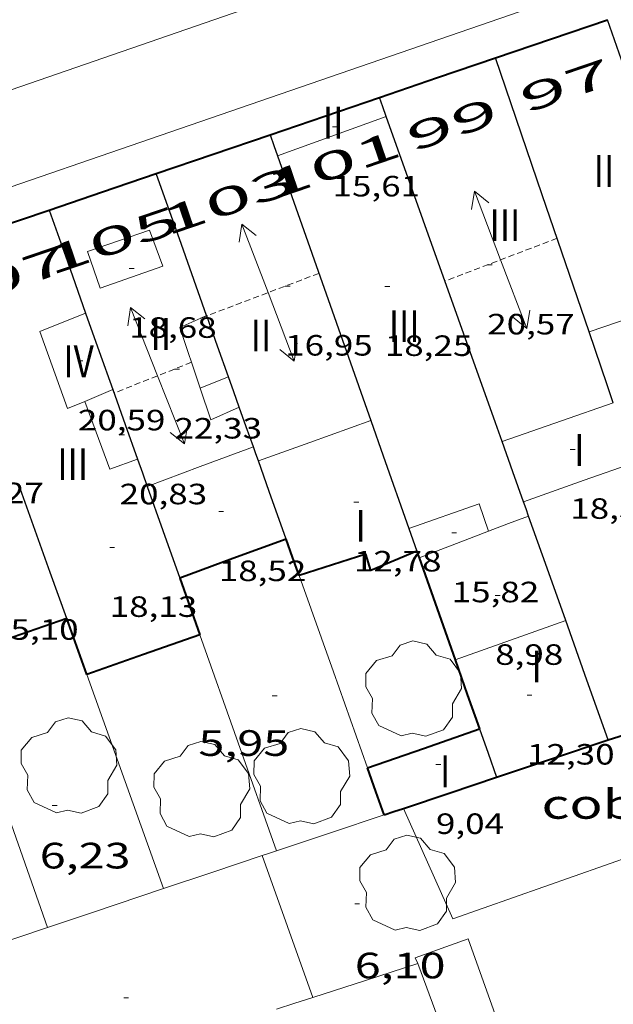
# Model space of a CAD drawing. Units: inches. Extents: x 453994 to 455000, y 4598498 to 4599002.
# Drawn here: x 454363 to 454388, y 4598898 to 4598938 of the extents above; entities that cross this region are included whole.
import ezdxf
from ezdxf.enums import TextEntityAlignment as Align

# ---------------------------------------------------------------- set-up
doc = ezdxf.new("R2010")
doc.units = ezdxf.units.IN
doc.header["$MEASUREMENT"] = 0
doc.linetypes.add('DGN Style 1', pattern=[6.2800894, 0.0104494, -6.26964])
doc.linetypes.add('TRAZOS2', pattern=[0.375, 0.25, -0.125])
for name, color, linetype, lineweight in [('ARBRE', 7, 'Continuous', 0), ('CARENER', 7, 'Continuous', 0), ('COBERT', 7, 'Continuous', 0), ('COTA ALTIMETRICA', 7, 'Continuous', 0), ('COTA EDIFICI', 7, 'Continuous', 0), ('EIX VIA URBANA PAVIMENTADA', 7, 'Continuous', 0), ('FACANA EXTERIOR', 7, 'Continuous', 0), ('LINIA DE VOLADA', 7, 'Continuous', 0), ('LINIA VOLUMETRICA', 7, 'Continuous', 0), ('MITGERES', 7, 'Continuous', 0), ('MUR', 7, 'Continuous', 0), ('TEXT DE NUMERO DE PLANTES', 7, 'Continuous', 0), ('TEXT DE NUMERO DE POLICIA', 7, 'Continuous', 0), ('VORERA', 7, 'Continuous', 0)]:
    doc.layers.add(name, color=color, linetype=linetype, lineweight=lineweight)
doc.styles.add('Style-Arial', font='ARIAL.TTF')

# ---------------------------------------------------------------- blocks, each defined once
blk = doc.blocks.new('COTA')
at = {"color": 0, "linetype": 'ByBlock', "lineweight": -2}
blk.add_line((0, 0), (0.2, 0), dxfattribs=at)
blk = doc.blocks.new('SENTIT')
at = {"color": 0, "linetype": 'ByBlock', "lineweight": -2}
blk.add_line((0, 0), (3, 0), dxfattribs=at)
at = {"color": 0, "linetype": 'ByBlock', "lineweight": -2, "flags": 128}
blk.add_lwpolyline([(2.35, 0.376), (3, 0), (2.35, -0.374)], dxfattribs=at)
blk = doc.blocks.new('ARBRE')
at = {"color": 0, "linetype": 'ByBlock', "lineweight": -2, "flags": 128}
blk.add_lwpolyline([(-0.507, -1.872), (-1.415, -1.448), (-1.697, -0.9400000000000001), (-1.675, -0.342), (-1.951, 0.138), (-1.943, 0.686), (-1.511, 1.208), (-0.871, 1.406), (-0.543, 1.846), (-0.027, 2.012), (0.541, 1.882), (0.933, 1.428), (1.495, 1.262), (1.921, 0.6940000000000001), (1.969, 0.068), (1.593, -0.562), (1.593, -1.098), (1.229, -1.618), (0.505, -1.886), (-0.049, -1.762), (-0.507, -1.872)], dxfattribs=at)

msp = doc.modelspace()

# ---------------------------------------------------------------- linework, layer by layer
at = {"layer": 'CARENER', "color": 1, "linetype": 'TRAZOS2', "lineweight": 20, "extrusion": (-0.03769195407339796, -0.01437888140827829, 0.9991859508457751), "elevation": -83233.45100535665}
msp.add_lwpolyline([(-4134926.281125794, 2062055.679995115), (-4134926.281125793, 2062050.771888891)], dxfattribs=at)
at = {"layer": 'CARENER', "color": 1, "linetype": 'TRAZOS2', "lineweight": 20}
for points, elevation in [([(454375.6826962407, 4598927.864056051), (454371.1001380515, 4598926.125720586)], 17.02302639253321), ([(454370.8580706481, 4598926.033895379), (454370.8506748409, 4598926.031089873)], 16.73147287058073), ([(454371.1001380515, 4598926.125720586), (454370.8580706481, 4598926.033895379)], 16.74610107387992)]:
    msp.add_lwpolyline(points, dxfattribs=dict(at, elevation=elevation))
at = {"layer": 'CARENER', "color": 1, "linetype": 'TRAZOS2', "lineweight": 20, "extrusion": (-0.1009678626574445, -0.04012450126743366, 0.9940802357498247), "elevation": -230384.0923112363}
msp.add_lwpolyline([(-4106015.09772279, 2108108.100513509), (-4106015.09772279, 2108104.676621229)], dxfattribs=at)
at = {"layer": 'COBERT', "color": 1, "linetype": 'Continuous', "lineweight": 0}
msp.add_polyline3d([(454396.7426076042, 4598911.878871473, 8.456013110182402), (454398.2195836488, 4598908.419854905, 7.983012376843202), (454393.3005612647, 4598906.474889211, 8.0070124140528), (454393.5565567752, 4598905.830886271, 7.975012364440002), (454381.1625045011, 4598901.473973555, 8.063012500875201), (454379.1395356299, 4598905.989995906, 8.310012883824001)], dxfattribs=at)
at = {"layer": 'EIX VIA URBANA PAVIMENTADA', "color": 1, "linetype": 'Continuous', "lineweight": 20}
msp.add_polyline3d([(454431.890623399, 4598958.214548095, 8.839011116068384), (454374.4337810142, 4598939.292083244, 8.4580131132832), (454338.1726083705, 4598926.758401248, 8.547081268749858)], dxfattribs=at)
at = {"layer": 'FACANA EXTERIOR', "color": 1, "linetype": 'Continuous', "lineweight": 40, "extrusion": (-0.06273085516092436, 4.759721071210988e-07, 0.998030480401552), "elevation": -28477.54310686097, "flags": 128}
msp.add_lwpolyline([(-4598940.119525446, 453454.6674238211), (-4598940.900526657, 453456.9629484538), (-4598941.68252787, 453459.2584730866)], dxfattribs=at)
at = {"layer": 'FACANA EXTERIOR', "color": 1, "linetype": 'Continuous', "lineweight": 40, "extrusion": (-0.3235181894915117, 0.8891948980575781, 0.3235249825539097), "elevation": 3942357.704668109, "flags": 128}
msp.add_lwpolyline([(-1999398.268102877, -1347918.942869343), (-1999400.767435526, -1347918.786457211), (-1999403.267707909, -1347918.62898824)], dxfattribs=at)
at = {"layer": 'FACANA EXTERIOR', "color": 1, "linetype": 'Continuous', "lineweight": 40, "extrusion": (0.1931285660176306, -0.6937951980294352, 0.6937936149744176), "elevation": -3102949.112285599, "flags": 128}
msp.add_lwpolyline([(1671023.83187498, 2989319.526248154), (1671026.192787115, 2989319.722034509), (1671028.553431072, 2989319.916432307)], dxfattribs=at)
at = {"layer": 'FACANA EXTERIOR', "color": 1, "linetype": 'Continuous', "lineweight": 40, "extrusion": (-0.06261859877998567, 4.751203555123732e-07, 0.9980375298988537), "elevation": -28426.53968550501, "flags": 128}
msp.add_lwpolyline([(-4598935.391518092, 453443.9773448533), (-4598936.184519322, 453446.3089241158), (-4598936.978520554, 453448.6405033781)], dxfattribs=at)
at = {"layer": 'FACANA EXTERIOR', "color": 1, "linetype": 'Continuous', "lineweight": 40, "extrusion": (-0.3228341576391686, 0.9464555492263795, -3.078841031410655e-08), "elevation": 4205998.815407701, "flags": 128}
msp.add_lwpolyline([(-1914727.790210298, 23.12753167340868), (-1914730.100946447, 23.26553188736388), (-1914732.411682598, 23.40253209976868)], dxfattribs=at)
at = {"layer": 'FACANA EXTERIOR', "color": 1, "linetype": 'Continuous', "lineweight": 40, "extrusion": (0.322863713825493, -0.9464454671531843, -3.079138226615315e-08), "elevation": -4205939.019369192, "flags": 128}
msp.add_lwpolyline([(1914854.174374621, 22.57352852259771), (1914856.655246258, 22.72052875050651), (1914859.136117897, 22.86852897996572)], dxfattribs=at)
at = {"layer": 'FACANA EXTERIOR', "color": 1, "linetype": 'Continuous', "lineweight": 40, "extrusion": (0.2369873220633316, -0.6869641567726468, 0.6869623399364022), "elevation": -3051596.544325854, "flags": 128}
msp.add_lwpolyline([(1929320.740705739, 2884783.119632265), (1929318.425640392, 2884783.054955611), (1929316.110248919, 2884782.988902859)], dxfattribs=at)
at = {"layer": 'FACANA EXTERIOR', "color": 1, "linetype": 'Continuous', "lineweight": 40, "extrusion": (-2.904227342839269e-06, -0.3769423956062273, 0.9262367032169497), "elevation": -1733515.176637477, "flags": 128}
msp.add_lwpolyline([(454339.4423323753, 4259692.615833123), (454339.1763318752, 4259693.42232365), (454338.911331377, 4259694.228814179)], dxfattribs=at)
at = {"layer": 'FACANA EXTERIOR', "color": 1, "linetype": 'Continuous', "lineweight": 40, "extrusion": (0.4249071936762182, -3.199769931757963e-06, 0.9052369174707593), "elevation": 193067.9778574857, "flags": 128}
msp.add_lwpolyline([(4598919.931590643, -411283.5784162258), (4598919.792590426, -411283.6325457771), (4598919.652590206, -411283.686675328)], dxfattribs=at)
at = {"layer": 'FACANA EXTERIOR', "color": 1, "linetype": 'Continuous', "lineweight": 40, "extrusion": (0.1201265001749075, -0.1201283116587178, 0.9854637551395555), "elevation": -497862.3414191997, "flags": 128}
msp.add_lwpolyline([(3573197.78127402, 2888058.550458189), (3573196.82667829, 2888056.525565469), (3573195.870668346, 2888054.500672748)], dxfattribs=at)
at = {"layer": 'FACANA EXTERIOR', "color": 1, "linetype": 'Continuous', "lineweight": 40, "extrusion": (-0.9424217800925779, -0.3344266562385299, 2.062281048197596e-06), "elevation": -1966208.082894103, "flags": 128}
msp.add_lwpolyline([(-4182164.60578862, 18.22689563842534), (-4182163.37385124, 17.77989494541943), (-4182162.141913863, 17.33289425238968)], dxfattribs=at)
at = {"layer": 'FACANA EXTERIOR', "color": 1, "linetype": 'Continuous', "lineweight": 40, "extrusion": (-0.3072249671561161, 0.8317748137328317, 0.4623456269887679), "elevation": 3685675.831796141, "flags": 128}
msp.add_lwpolyline([(-2019658.535620087, -1921777.478240556), (-2019656.215132326, -1921777.579740682), (-2019653.623664787, -1921777.692518598)], dxfattribs=at)
at = {"layer": 'FACANA EXTERIOR', "color": 1, "linetype": 'Continuous', "lineweight": 40, "extrusion": (0.7155742965214845, -5.362822430514037e-06, 0.6985366319163389), "elevation": 325117.1236466812, "flags": 128}
msp.add_lwpolyline([(4598914.872189717, -317358.1214529768), (4598916.016191528, -317357.5345109176), (4598917.159193337, -317356.9475688582)], dxfattribs=at)
at = {"layer": 'FACANA EXTERIOR', "color": 1, "linetype": 'Continuous', "lineweight": 40, "extrusion": (-0.3305755985698542, 0.9435041007075589, 0.02279880650830607), "elevation": 4188889.891785935, "flags": 128}
msp.add_lwpolyline([(-1949495.904107218, -95507.07492368386), (-1949493.455593358, -95507.10493153016), (-1949491.005192002, -95507.16394696134)], dxfattribs=at)
at = {"layer": 'FACANA EXTERIOR', "color": 1, "linetype": 'Continuous', "lineweight": 40, "extrusion": (0.9431906862107976, 0.3322519065997768, 2.453166989058958e-06), "elevation": 1956565.465013337, "flags": 128}
msp.add_lwpolyline([(4186681.98231608, 9.376240167783202), (4186680.489504334, 9.144239808101622), (4186678.996692588, 8.9122394483962)], dxfattribs=at)
at = {"layer": 'FACANA EXTERIOR', "color": 1, "linetype": 'Continuous', "lineweight": 40, "extrusion": (-0.02409196722044021, 0.2057990750117767, 0.9782976632087732), "elevation": 935516.0074668651, "flags": 128}
msp.add_lwpolyline([(-986027.5344314394, -4416898.18270145), (-986027.9834580873, -4416898.279224625), (-986032.0902406268, -4416899.15758552)], dxfattribs=at)
at = {"layer": 'FACANA EXTERIOR', "color": 1, "linetype": 'Continuous', "lineweight": 40, "extrusion": (-0.188595489382879, 0.5936858220122239, 0.7822844023282726), "elevation": 2644619.761624283, "flags": 128}
msp.add_lwpolyline([(-1825416.106058483, -3321182.457650264), (-1825418.52698152, -3321182.547549382), (-1825420.947254256, -3321182.639053839)], dxfattribs=at)
at = {"layer": 'FACANA EXTERIOR', "color": 1, "linetype": 'Continuous', "lineweight": 40, "extrusion": (0.04596364112419547, -3.515631379985002e-07, 0.9989431133425379), "elevation": 20895.8606161413, "flags": 128}
msp.add_lwpolyline([(4598910.737283557, -453867.0029135143), (4598911.500284879, -453869.2873313761), (4598912.264286202, -453871.5717492382)], dxfattribs=at)
at = {"layer": 'FACANA EXTERIOR', "color": 1, "linetype": 'Continuous', "lineweight": 40, "extrusion": (0.9423001681976906, 0.3347691637743117, 6.723411751413135e-07), "elevation": 1967732.623470464, "flags": 128}
msp.add_lwpolyline([(4181437.77863055, 8.056026876775398), (4181438.7942349, 8.44502747988109), (4181439.809839251, 8.834028083010615)], dxfattribs=at)
at = {"layer": 'FACANA EXTERIOR', "color": 1, "linetype": 'Continuous', "lineweight": 40, "extrusion": (-0.2913467720361115, 0.9111696309878526, 0.2913536716597177), "elevation": 4058005.240880828, "flags": 128}
msp.add_lwpolyline([(-1833435.750766015, -1235922.133558662), (-1833437.756111462, -1235922.224504443), (-1833439.760504416, -1235922.316495576)], dxfattribs=at)
at = {"layer": 'FACANA EXTERIOR', "color": 1, "linetype": 'Continuous', "lineweight": 40, "extrusion": (0.04575356239890938, -3.501335503739723e-07, 0.9989527574053173), "elevation": 20800.41193680709, "flags": 128}
msp.add_lwpolyline([(4598909.20404099, -453866.7756235959), (4598909.336041221, -453867.1690361948), (4598909.467041449, -453867.5624487939)], dxfattribs=at)
at = {"layer": 'FACANA EXTERIOR', "color": 1, "linetype": 'Continuous', "lineweight": 40}
msp.add_polyline3d([(454379.6836162943, 4598916.510008088, 13.9980217024992), (454377.7996073413, 4598915.715021151, 13.8710215055984), (454377.6016121407, 4598916.388023697, 13.8070214063728), (454374.8756012374, 4598915.508043015, 13.3280206637312)], dxfattribs=at)
at = {"layer": 'LINIA DE VOLADA', "color": 7, "linetype": 'Continuous', "lineweight": 0, "extrusion": (0.3231157145355623, -0.9444249424226617, 0.06047944402956549), "elevation": -4196540.984928174, "flags": 128}
msp.add_lwpolyline([(1918629.73204762, 254292.2771697012), (1918629.729673386, 254287.3100694539), (1918595.654975673, 254291.1981929028)], dxfattribs=at)
at = {"layer": 'LINIA VOLUMETRICA', "color": 1, "linetype": 'Continuous', "lineweight": 20, "extrusion": (0.3183778582592777, -0.8928979371028948, 0.3183846938651891), "elevation": -3961709.149167445, "flags": 128}
msp.add_lwpolyline([(1972561.363242684, 1330608.346938732), (1972558.997993907, 1330608.301578173), (1972556.631803218, 1330608.257272513)], dxfattribs=at)
at = {"layer": 'LINIA VOLUMETRICA', "color": 1, "linetype": 'Continuous', "lineweight": 20, "extrusion": (3.712281022721648e-08, 0.005088997028660806, 0.9999870509707818), "elevation": 23422.48572362531, "flags": 128}
msp.add_lwpolyline([(454391.3677136555, 4598867.398843834), (454389.0457040915, 4598866.612850056), (454386.7226945261, 4598865.826856288)], dxfattribs=at)
at = {"layer": 'LINIA VOLUMETRICA', "color": 1, "linetype": 'Continuous', "lineweight": 20, "flags": 128}
for points, elevation in [([(454370.8580706481, 4598926.033895379), (454369.9976705817, 4598925.644095742), (454370.8346530624, 4598923.164085547)], 21.85001431429126), ([(454370.8346530626, 4598923.164085547), (454371.4096557522, 4598923.401081551), (454371.984658442, 4598923.638077556)], 22.47903485144161)]:
    msp.add_lwpolyline(points, dxfattribs=dict(at, elevation=elevation))
at = {"layer": 'LINIA VOLUMETRICA', "color": 1, "linetype": 'Continuous', "lineweight": 20, "elevation": 21.85303388064494}
msp.add_lwpolyline([(454371.0946760542, 4598926.14108819), (454370.8580706481, 4598926.033895379)], dxfattribs=at)
at = {"layer": 'LINIA VOLUMETRICA', "color": 1, "linetype": 'Continuous', "lineweight": 20, "extrusion": (0.3874725161520757, -0.9218812554916052, -3.695293671763989e-08), "elevation": -4063606.184145693, "flags": 128}
msp.add_lwpolyline([(2200828.971608654, 20.69187013126868), (2200828.352220093, 20.55586992041427), (2200827.732831532, 20.41886970800947)], dxfattribs=at)
at = {"layer": 'LINIA VOLUMETRICA', "color": 1, "linetype": 'Continuous', "lineweight": 20, "extrusion": (-0.05483791193528079, 0.1228309407604002, 0.9909113801982968), "elevation": 539995.3012522025, "flags": 128}
msp.add_lwpolyline([(-2289730.885323619, -3977698.413964931), (-2289730.75766143, -3977697.053532957), (-2289732.025832549, -3977697.053532958)], dxfattribs=at)
at = {"layer": 'LINIA VOLUMETRICA', "color": 1, "linetype": 'Continuous', "lineweight": 20, "extrusion": (-0.08096483749895135, 0.07496676660651731, 0.9938936960225335), "elevation": 307999.5551125507, "flags": 128}
msp.add_lwpolyline([(-3683220.823830636, -2774083.405855743), (-3683219.753441956, -2774083.967746841), (-3683221.098649363, -2774086.614072664)], dxfattribs=at)
at = {"layer": 'LINIA VOLUMETRICA', "color": 1, "linetype": 'Continuous', "lineweight": 20, "extrusion": (-0.3060553141060967, 0.8707484861717742, 0.3848729901369828), "elevation": 3865444.271212098, "flags": 128}
msp.add_lwpolyline([(-1953674.545400695, -1611847.819349105), (-1953672.309728484, -1611847.825849871), (-1953669.73091684, -1611847.83451756)], dxfattribs=at)
at = {"layer": 'LINIA VOLUMETRICA', "color": 1, "linetype": 'Continuous', "lineweight": 20, "extrusion": (-0.3218458245267506, 0.8294451181398941, 0.4565479834897897), "elevation": 3668320.685724192, "flags": 128}
msp.add_lwpolyline([(-2087251.621644404, -1882377.571724908), (-2087248.973141895, -1882377.722337912), (-2087246.740736836, -1882377.848223407)], dxfattribs=at)
at = {"layer": 'LINIA VOLUMETRICA', "color": 1, "linetype": 'Continuous', "lineweight": 20, "extrusion": (0.233912241048759, -0.6874908910816224, 0.6874891549452574), "elevation": -3055418.131584193, "flags": 128}
msp.add_lwpolyline([(1911500.141061581, 2892596.468407194), (1911497.827717771, 2892596.373391198), (1911495.514051846, 2892596.276998159)], dxfattribs=at)
at = {"layer": 'LINIA VOLUMETRICA', "color": 1, "linetype": 'Continuous', "lineweight": 20, "extrusion": (0.2024027751279336, -0.6310071117433151, 0.7489079660077537), "elevation": -2809967.928781938, "flags": 128}
msp.add_lwpolyline([(1837338.667291411, 3175657.745153682), (1837336.514382242, 3175657.657629367), (1837333.886963465, 3175657.548978493)], dxfattribs=at)
at = {"layer": 'LINIA VOLUMETRICA', "color": 1, "linetype": 'Continuous', "lineweight": 20, "extrusion": (-0.02450043209652919, -0.1149381261022108, 0.993070468796246), "elevation": -539705.9059030317, "flags": 128}
msp.add_lwpolyline([(-514375.170299491, 4560771.840435567), (-514375.7890510898, 4560772.870045654), (-514378.3828603487, 4560771.270320887)], dxfattribs=at)
at = {"layer": 'LINIA VOLUMETRICA', "color": 1, "linetype": 'Continuous', "lineweight": 20, "extrusion": (-0.07486527380027348, -0.07486414728914051, 0.9943794799921607), "elevation": -378293.9576843456, "flags": 128}
msp.add_lwpolyline([(-2930654.762301465, 3553120.830980072), (-2930655.119390995, 3553120.028142939), (-2930655.475066308, 3553119.225305805)], dxfattribs=at)
at = {"layer": 'LINIA VOLUMETRICA', "color": 1, "linetype": 'Continuous', "lineweight": 20, "extrusion": (-0.3540305527062639, 0.7870531069353559, 0.5051829120367199), "elevation": 3458735.747863071, "flags": 128}
msp.add_lwpolyline([(-2300987.479511039, -2024625.325037173), (-2300986.835733824, -2024625.39687867), (-2300984.44720575, -2024625.665704922)], dxfattribs=at)
at = {"layer": 'LINIA VOLUMETRICA', "color": 1, "linetype": 'Continuous', "lineweight": 20, "extrusion": (0.006849045735119386, 0.006848941801253856, 0.9999530901840953), "elevation": 34622.29844558035, "flags": 128}
msp.add_lwpolyline([(454370.50868862, 4598782.793007468), (454372.7677890914, 4598783.600010508), (454375.0258895924, 4598784.408013579)], dxfattribs=at)
at = {"layer": 'LINIA VOLUMETRICA', "color": 1, "linetype": 'Continuous', "lineweight": 20}
for points in [[(454366.7506778473, 4598927.265122892, 21.1830328421232), (454366.2336883208, 4598928.75112912, 20.5270318250608), (454368.75569887, 4598929.62611134, 20.5270318250608), (454369.3066886161, 4598928.162104889, 21.19103285452641), (454366.7506778473, 4598927.265122892, 21.1830328421232)], [(454366.1206417023, 4598922.630120487, 20.56903189017761), (454365.4126383512, 4598922.333125398, 20.39903162660961), (454364.2796605409, 4598925.489138888, 20.4390316886256), (454366.1516691491, 4598926.241125849, 20.6480320126592)]]:
    msp.add_polyline3d(points, dxfattribs=at)
at = {"layer": 'MITGERES', "color": 1, "linetype": 'Continuous', "lineweight": 30, "extrusion": (0.5971717337976618, -4.454561610749707e-06, 0.8021134086482108), "elevation": 271341.779983879, "flags": 128}
msp.add_lwpolyline([(4598935.613317334, -364434.2769459033), (4598938.61832213, -364432.9741360711), (4598941.624326927, -364431.6713262392)], dxfattribs=at)
at = {"layer": 'MITGERES', "color": 1, "linetype": 'Continuous', "lineweight": 30, "extrusion": (0.5955586549067782, -4.557122661209596e-06, 0.8033118252240917), "elevation": 270605.7111840976, "flags": 128}
msp.add_lwpolyline([(4598928.949730827, -364976.525730223), (4598934.549739385, -364974.1430896749), (4598940.148747942, -364971.7604491265)], dxfattribs=at)
at = {"layer": 'MITGERES', "color": 1, "linetype": 'Continuous', "lineweight": 30, "extrusion": (0.6518755071455399, 0.09984457788081824, 0.7517242735548364), "elevation": 755390.7348605532, "flags": 128}
msp.add_lwpolyline([(4477128.098484549, -861025.6179470576), (4477128.503057694, -861025.5133186154), (4477128.908467906, -861025.4102065272)], dxfattribs=at)
at = {"layer": 'MITGERES', "color": 1, "linetype": 'Continuous', "lineweight": 30, "extrusion": (0.9416023031705294, 0.3132273414059467, 0.1235869542456525), "elevation": 1868358.029075486, "flags": 128}
msp.add_lwpolyline([(4220383.889602731, -232672.2425880043), (4220384.706726459, -232672.1055371268), (4220398.001115048, -232669.8834990009)], dxfattribs=at)
at = {"layer": 'MITGERES', "color": 1, "linetype": 'Continuous', "lineweight": 30, "extrusion": (-0.9428721979631133, -0.3331546462353598, 2.57304073218555e-15), "elevation": -1960572.389373525, "flags": 128}
msp.add_lwpolyline([(-4184829.862205568, 17.71602747193104), (-4184829.402968533, 17.64402736030225), (-4184828.943731498, 17.57302725022384)], dxfattribs=at)
at = {"layer": 'MITGERES', "color": 1, "linetype": 'Continuous', "lineweight": 30, "extrusion": (-0.6640802705927605, -0.3435087949220742, 0.6640776325254678), "elevation": -1881502.951232204, "flags": 128}
msp.add_lwpolyline([(-3876046.506304102, 1671181.470711004), (-3876040.824513461, 1671180.276321772), (-3876035.14226337, 1671179.083270042)], dxfattribs=at)
at = {"layer": 'MITGERES', "color": 1, "linetype": 'Continuous', "lineweight": 30, "extrusion": (-0.3563611706405474, -0.4580235461321542, 0.8143839065503599), "elevation": -2268322.275600886, "flags": 128}
msp.add_lwpolyline([(-2465450.104762329, 3183212.933203547), (-2465452.70050355, 3183214.968267982), (-2465455.296419964, 3183217.001609245)], dxfattribs=at)
at = {"layer": 'MITGERES', "color": 1, "linetype": 'Continuous', "lineweight": 30, "extrusion": (0.7355332117646688, -5.580878946940965e-06, 0.6774886673295759), "elevation": 334188.1566751059, "flags": 128}
msp.add_lwpolyline([(4598933.899515961, -307788.5801003168), (4598931.794512697, -307789.6827034955), (4598929.688509432, -307790.7853066743)], dxfattribs=at)
at = {"layer": 'MITGERES', "color": 1, "linetype": 'Continuous', "lineweight": 30, "extrusion": (-0.4561782210104129, -0.4561713784703892, 0.7640740174487023), "elevation": -2305156.449458297, "flags": 128}
msp.add_lwpolyline([(-2930673.343016375, 2730197.551733042), (-2930671.842533521, 2730196.617034215), (-2930670.343464884, 2730195.682335389)], dxfattribs=at)
at = {"layer": 'MITGERES', "color": 1, "linetype": 'Continuous', "lineweight": 30, "elevation": 17.67477973615835, "flags": 128}
msp.add_lwpolyline([(454371.1001380515, 4598926.125720586), (454371.0946760542, 4598926.141088192)], dxfattribs=at)
at = {"layer": 'MITGERES', "color": 1, "linetype": 'Continuous', "lineweight": 30, "elevation": 16.66302583404467}
msp.add_lwpolyline([(454371.9846584426, 4598923.63807756), (454371.5396672445, 4598924.889082874), (454371.1001380515, 4598926.125720586)], dxfattribs=at)
at = {"layer": 'MITGERES', "color": 1, "linetype": 'Continuous', "lineweight": 30, "extrusion": (-0.877708353918941, -0.3755065188780447, 0.2976959854297601), "elevation": -2125740.802139411, "flags": 128}
msp.add_lwpolyline([(-4049488.065777104, 662894.7752565916), (-4049488.836189188, 662894.9690430142), (-4049491.120900524, 662895.545164811)], dxfattribs=at)
at = {"layer": 'MITGERES', "color": 1, "linetype": 'Continuous', "lineweight": 30, "extrusion": (-2.790726121548385e-06, -0.3765373371400494, 0.9264014430751351), "elevation": -1731652.291768739, "flags": 128}
msp.add_lwpolyline([(454338.3404839184, 4260457.550278055), (454338.1204836863, 4260458.219535435), (454337.8994834528, 4260458.88879281)], dxfattribs=at)
at = {"layer": 'MITGERES', "color": 1, "linetype": 'Continuous', "lineweight": 30, "extrusion": (-2.680594245767679e-06, -0.3591547312281211, 0.9332780287938158), "elevation": -1651710.216981889, "flags": 128}
msp.add_lwpolyline([(454332.9380223818, 4292083.21481914), (454333.4430229884, 4292081.689012011), (454333.9490235963, 4292080.163204879)], dxfattribs=at)
at = {"layer": 'MITGERES', "color": 1, "linetype": 'Continuous', "lineweight": 30, "extrusion": (-2.813915735840869e-06, -0.3766822637777597, 0.9263425242033017), "elevation": -1732318.809617777, "flags": 128}
msp.add_lwpolyline([(454338.6494759881, 4260184.856360073), (454338.3604756354, 4260185.735086111), (454338.0704752813, 4260186.613812148)], dxfattribs=at)
at = {"layer": 'MITGERES', "color": 1, "linetype": 'Continuous', "lineweight": 30, "extrusion": (0.2970830072795468, -0.05235178310776169, 0.953415427602878), "elevation": -105758.781662135, "flags": 128}
msp.add_lwpolyline([(4607992.381616318, 334309.1368519854), (4607991.045884941, 334308.3478842065), (4607988.309011347, 334306.7301687614)], dxfattribs=at)
at = {"layer": 'MITGERES', "color": 1, "linetype": 'Continuous', "lineweight": 30, "extrusion": (0.7537727298860477, -5.71927170835249e-06, 0.6571352004324721), "elevation": 342477.8612552494, "flags": 128}
msp.add_lwpolyline([(4598923.642500004, -298550.1943052936), (4598923.930500451, -298550.0390858532), (4598924.217500896, -298549.8838664127)], dxfattribs=at)
at = {"layer": 'MITGERES', "color": 1, "linetype": 'Continuous', "lineweight": 30, "extrusion": (-0.6618752132573692, -0.3519174577191482, 0.661872574615389), "elevation": -1919174.84202358, "flags": 128}
msp.add_lwpolyline([(-3847307.281734818, 1694553.347320323), (-3847308.572921746, 1694553.636802178), (-3847309.864578144, 1694553.924950016)], dxfattribs=at)
at = {"layer": 'MITGERES', "color": 1, "linetype": 'Continuous', "lineweight": 30, "extrusion": (-0.4560038747895453, -0.4559968891144, 0.7642822144305795), "elevation": -2304274.765524089, "flags": 128}
msp.add_lwpolyline([(-2930668.185785264, 2730937.548771402), (-2930667.656161444, 2730937.218477866), (-2930667.125123412, 2730936.888184334)], dxfattribs=at)
at = {"layer": 'MITGERES', "color": 1, "linetype": 'Continuous', "lineweight": 30, "extrusion": (-0.09256120791999924, -0.4030539355514092, 0.9104833594442631), "elevation": -1895656.320215577, "flags": 128}
msp.add_lwpolyline([(-586498.5191169335, 4173607.580939476), (-586499.6270158316, 4173609.488833111), (-586500.3409455612, 4173610.719654227)], dxfattribs=at)
at = {"layer": 'MITGERES', "color": 1, "linetype": 'Continuous', "lineweight": 30, "extrusion": (-0.9198467258074159, -0.3736796024435353, 0.1193547474506906), "elevation": -2136465.126617028, "flags": 128}
msp.add_lwpolyline([(-4089743.510321666, 256847.0282338107), (-4089745.502604271, 256847.7232027457), (-4089749.356653303, 256849.0668093535)], dxfattribs=at)
at = {"layer": 'MITGERES', "color": 1, "linetype": 'Continuous', "lineweight": 30, "extrusion": (0.4945748572632899, -0.154052068880853, 0.8553734100593293), "elevation": -483740.3344882659, "flags": 128}
msp.add_lwpolyline([(4525969.797670375, 798812.2181845476), (4525968.267222228, 798810.8784449111), (4525966.614752688, 798809.4305994819)], dxfattribs=at)
at = {"layer": 'MITGERES', "color": 1, "linetype": 'Continuous', "lineweight": 30, "extrusion": (0.1229915149245887, -0.1293553266977688, 0.9839412008405118), "elevation": -538993.7515213686, "flags": 128}
msp.add_lwpolyline([(3498205.969046938, 2971287.940883109), (3498206.094230385, 2971288.226609211), (3498206.219413836, 2971288.512335314)], dxfattribs=at)
at = {"layer": 'MITGERES', "color": 1, "linetype": 'Continuous', "lineweight": 30, "extrusion": (0.701457515384179, 0.1261582751431666, 0.7014566584785944), "elevation": 898933.762967652, "flags": 128}
msp.add_lwpolyline([(4445859.660516324, -884716.5466668449), (4445861.896337107, -884716.0191037847), (4445864.131980872, -884715.4929438187)], dxfattribs=at)
at = {"layer": 'MITGERES', "color": 1, "linetype": 'Continuous', "lineweight": 30, "extrusion": (-0.9430304582573553, -0.3327064093111035, 1.49501107629559e-06), "elevation": -1958582.880007559, "flags": 128}
msp.add_lwpolyline([(-4185744.290748985, 17.99012645161107), (-4185743.800837008, 17.9141263337925), (-4185743.310925031, 17.8381262159501)], dxfattribs=at)
at = {"layer": 'MITGERES', "color": 1, "linetype": 'Continuous', "lineweight": 30, "extrusion": (-0.6619023405162783, -0.3518155181561041, 0.6618996395252266), "elevation": -1918718.356094551, "flags": 128}
msp.add_lwpolyline([(-3847647.94278109, 1694271.298724406), (-3847650.506966444, 1694271.871036274), (-3847653.070682448, 1694272.444682202)], dxfattribs=at)
at = {"layer": 'MITGERES', "color": 1, "linetype": 'Continuous', "lineweight": 30, "extrusion": (-0.943115902049083, -0.3324641263386839, -2.132048825264186e-14), "elevation": -1957507.463703031, "flags": 128}
msp.add_lwpolyline([(-4186238.642226218, 13.7120212173498), (-4186237.592509868, 13.54802096308419), (-4186236.542793517, 13.38502071036899)], dxfattribs=at)
at = {"layer": 'MUR', "color": 1, "linetype": 'Continuous', "lineweight": 20, "extrusion": (0.75280981868854, -5.711965561993853e-06, 0.6582380852347431), "elevation": 342040.3909707267, "flags": 128}
msp.add_lwpolyline([(4598911.088480522, -299058.0747146588), (4598915.022486623, -299055.9493405726), (4598918.955492717, -299053.8239664863)], dxfattribs=at)
at = {"layer": 'MUR', "color": 1, "linetype": 'Continuous', "lineweight": 20, "extrusion": (0.9424042289271898, 0.3344761117032741, -8.987414071165155e-08), "elevation": 1966427.549566811, "flags": 128}
msp.add_lwpolyline([(4182058.954500724, 13.45475157250031), (4182054.269654721, 11.75474893682029), (4182049.58480872, 10.05374629958989)], dxfattribs=at)
at = {"layer": 'MUR', "color": 1, "linetype": 'Continuous', "lineweight": 20, "extrusion": (0.9294343909825551, 0.2609099714355768, 0.2609170359795883), "elevation": 1622203.789716184, "flags": 128}
msp.add_lwpolyline([(4304958.333125713, -438434.9560715755), (4304952.506549092, -438436.3700522459), (4304946.679009686, -438437.7829970331)], dxfattribs=at)
at = {"layer": 'MUR', "color": 1, "linetype": 'Continuous', "lineweight": 20, "extrusion": (0.7157276701634939, -5.463905000198687e-06, 0.6983794828977171), "elevation": 325186.3445470961, "flags": 128}
msp.add_lwpolyline([(4598906.17861208, -317290.769374177), (4598910.557618796, -317288.5213089398), (4598914.935625512, -317286.2732437027)], dxfattribs=at)
at = {"layer": 'MUR', "color": 1, "linetype": 'Continuous', "lineweight": 20, "extrusion": (1.055175619240367e-06, 0.1359540456982402, 0.99071514445736), "elevation": 625252.8087848068, "flags": 128}
msp.add_lwpolyline([(-454338.2611778984, -4556205.845569132), (-454340.4601811799, -4556206.588468366), (-454342.660184463, -4556207.331367604)], dxfattribs=at)
at = {"layer": 'MUR', "color": 1, "linetype": 'Continuous', "lineweight": 20, "extrusion": (0.06896860511100705, -0.06896965829883635, 0.9952318914419814), "elevation": -285834.5691896948, "flags": 128}
msp.add_lwpolyline([(3573180.555237114, 2916682.524631983), (3573182.458771566, 2916681.571146983), (3573184.360891801, 2916680.617661981)], dxfattribs=at)
at = {"layer": 'MUR', "color": 1, "linetype": 'Continuous', "lineweight": 20, "extrusion": (-0.2917269483189636, 0.9109263079425718, 0.291733866944892), "elevation": 4056713.483296976, "flags": 128}
msp.add_lwpolyline([(-1835364.10382116, -1237290.598102138), (-1835364.411798532, -1237290.612738864), (-1835364.720728255, -1237290.62633011)], dxfattribs=at)
at = {"layer": 'MUR', "color": 1, "linetype": 'Continuous', "lineweight": 20, "extrusion": (-0.8048117402461751, -0.2831883666619525, 0.5216151950904601), "elevation": -1668037.270329054, "flags": 128}
msp.add_lwpolyline([(-4187357.712909513, 1019808.468492717), (-4187360.791100157, 1019808.441534734), (-4187363.868015568, 1019808.415748836)], dxfattribs=at)
at = {"layer": 'MUR', "color": 1, "linetype": 'Continuous', "lineweight": 20, "extrusion": (-0.1457430201838557, 0.5484312562971257, 0.8233967021940547), "elevation": 2455971.553778001, "flags": 128}
msp.add_lwpolyline([(-1620264.800713063, -3563605.53887896), (-1620266.780168161, -3563605.690430077), (-1620269.790993136, -3563605.921281194)], dxfattribs=at)
at = {"layer": 'MUR', "color": 1, "linetype": 'Continuous', "lineweight": 20, "extrusion": (-0.1677286954362855, 0.6081600580042924, 0.7758920212087875), "elevation": 2720668.265754357, "flags": 128}
msp.add_lwpolyline([(-1660719.476866602, -3346086.56277617), (-1660721.915299435, -3346086.730799507), (-1660724.353034139, -3346086.900407968)], dxfattribs=at)
at = {"layer": 'MUR', "color": 1, "linetype": 'Continuous', "lineweight": 20, "extrusion": (0.3115354084235455, -0.8977121771892109, 0.3115421901197032), "elevation": -3986929.783029657, "flags": 128}
msp.add_lwpolyline([(1937018.949900656, 1307161.335276618), (1937021.203221279, 1307161.176367864), (1937023.457486631, 1307161.016406735)], dxfattribs=at)
at = {"layer": 'MUR', "color": 1, "linetype": 'Continuous', "lineweight": 20, "extrusion": (0.008595704839071953, -0.02334933782381566, 0.999690413218767), "elevation": -103465.7404341524, "flags": 128}
msp.add_lwpolyline([(2015180.286939415, 4157485.07443659), (2015180.286939414, 4157478.000832405), (2015180.286939414, 4157470.927228221)], dxfattribs=at)
at = {"layer": 'MUR', "color": 1, "linetype": 'Continuous', "lineweight": 20, "extrusion": (-0.1756577499929753, 0.6961128289874311, 0.6961115457931443), "elevation": 3121544.552007601, "flags": 128}
msp.add_lwpolyline([(-1565781.994254056, -3026648.780705168), (-1565782.775333292, -3026648.853135373), (-1565783.556657208, -3026648.926958466)], dxfattribs=at)
at = {"layer": 'MUR', "color": 1, "linetype": 'Continuous', "lineweight": 20}
msp.add_polyline3d([(454379.7294884093, 4598899.645981595, 7.407011483812801), (454379.621490025, 4598899.880982779, 7.407011483812801), (454381.7764992843, 4598900.660967636, 7.327011359780801), (454386.6444033602, 4598887.023909557, 6.927010739620802)], dxfattribs=at)
at = {"layer": 'VORERA', "color": 1, "linetype": 'Continuous', "lineweight": 0, "extrusion": (-0.005918266374347649, -0.001985764469600448, 0.9999805152414689), "elevation": -11813.01109176142, "flags": 128}
msp.add_lwpolyline([(454333.1778220854, 4598917.412840658), (454418.985014677, 4598946.203291009)], dxfattribs=at)
at = {"layer": 'VORERA', "color": 1, "linetype": 'Continuous', "lineweight": 0, "extrusion": (-0.005524181161249256, -0.001904827605965185, 0.9999829273814075), "elevation": -11261.73786595359, "flags": 128}
msp.add_lwpolyline([(454336.9868807603, 4598911.666903445), (454422.7338575212, 4598941.233352331)], dxfattribs=at)
at = {"layer": 'VORERA', "color": 1, "linetype": 'Continuous', "lineweight": 0, "extrusion": (0.005406189038927684, -0.01493266613773715, 0.9998738863487208), "elevation": -66209.65191024107, "flags": 128}
msp.add_lwpolyline([(454336.3498668895, 4598447.064504012), (454373.8870573278, 4598343.394499504)], dxfattribs=at)
at = {"layer": 'VORERA', "color": 1, "linetype": 'Continuous', "lineweight": 0, "extrusion": (0.005124685221794392, -0.01418429265792079, 0.9998862652537898), "elevation": -62895.93225257299, "flags": 128}
msp.add_lwpolyline([(454368.6538849758, 4598385.809029947), (454330.4384375865, 4598491.571123697)], dxfattribs=at)

# ---------------------------------------------------------------- block references
at = {"layer": 'ARBRE', "color": 3, "linetype": 'Continuous', "lineweight": 0, "xscale": 1.000001550400009, "yscale": 1.000001550399986, "zscale": 1.0000015504, "rotation": 359.9995652666707}
for p in [(454379.5465729239, 4598910.822000311, 6.231009660542401), (454365.4625272864, 4598907.68510231, 6.511010094654401), (454374.9745386722, 4598907.24202945, 6.215009635736001), (454370.8895283479, 4598906.71605963, 6.327009809380801), (454379.3005123354, 4598902.886989875, 6.455010007832001)]:
    msp.add_blockref('ARBRE', p, dxfattribs=at)
at = {"layer": 'CARENER', "color": 1, "linetype": 'Continuous', "lineweight": 20, "zscale": 1.0000015504}
for p, rotation in [((454383.1107119598, 4598928.418000548, 20.5990319366896), 110.8810929897703), ((454383.1107119598, 4598928.418000548, 20.5990319366896), 290.8810929897703), ((454369.0896542419, 4598923.676099581, 22.23403447159361), 111.672803028612), ((454369.0896542419, 4598923.676099581, 22.23403447159361), 291.6728030286121)]:
    msp.add_blockref('SENTIT', p, dxfattribs=dict(at, rotation=rotation))
at = {"layer": 'CARENER', "color": 1, "linetype": 'Continuous', "lineweight": 20, "xscale": 1.000002935517544, "yscale": 1.000002935517529, "zscale": 1.0000015504}
for rotation in [110.7734199425578, 290.7734199425578]:
    msp.add_blockref('SENTIT', (454373.6046870395, 4598927.076070594, 16.8970261971088), dxfattribs=dict(at, rotation=rotation))
at = {"layer": 'COTA ALTIMETRICA', "color": 7, "linetype": 'Continuous', "lineweight": 0, "xscale": 1.000001550400009, "yscale": 1.000001550399986, "zscale": 1.0000015504, "rotation": 359.9995652666707}
for p in [(454373.777562212, 4598910.589043722, 5.952009227980801), (454364.7855142409, 4598906.104104995, 6.232009662092802), (454377.1475029502, 4598902.090004974, 6.103009462091202), (454367.7054590844, 4598898.238070644, 7.759012029553602)]:
    msp.add_blockref('COTA', p, dxfattribs=at)
at = {"layer": 'COTA EDIFICI', "color": 7, "linetype": 'Continuous', "lineweight": 0, "xscale": 1.000001550400009, "yscale": 1.000001550399986, "zscale": 1.0000015504, "rotation": 359.9995652666707}
for p in [(454376.2407425091, 4598933.848061093, 15.6070241970928), (454367.9276857649, 4598928.068115207, 18.67902895992161), (454382.5617095153, 4598928.208004388, 20.57403189792961), (454374.3056901446, 4598927.342065688, 16.945026271528), (454378.3766963424, 4598927.327034776, 18.2470282901488), (454365.8336538147, 4598924.28512523, 20.5910319242864), (454369.7816574014, 4598923.951094757, 22.3290346188816), (454367.5396335226, 4598921.2621076, 20.8310322963824), (454385.9536575641, 4598920.667966962, 18.3430284389872), (454377.1166275275, 4598918.515030674, 12.77501980636), (454371.5906159782, 4598918.122071994, 18.51902871185761), (454381.110624167, 4598917.255998419, 15.8230245319792), (454367.1335979601, 4598916.658103541, 18.12702810410081), (454382.8866075115, 4598914.697980977, 8.975013914840002), (454384.1885785957, 4598910.620964777, 12.30301907457121), (454380.4665512994, 4598907.783988619, 9.040014015616004)]:
    msp.add_blockref('COTA', p, dxfattribs=at)

# ---------------------------------------------------------------- texts
at = {"layer": 'COBERT', "color": 7, "linetype": 'Continuous', "lineweight": 20, "style": 'Style-Arial', "width": 1.366665}
msp.add_text('cobert', height=1.20000186048, rotation=359.99956526667, dxfattribs=at).set_placement((454388.1974071719, 4598906.165927453, 8.159012649713603), align=Align.MIDDLE_CENTER)
at = {"layer": 'COTA ALTIMETRICA', "color": 7, "linetype": 'Continuous', "lineweight": 0, "style": 'Style-Arial', "width": 1.333331428571429}
for s, p in [('5,95', (454370.7595468801, 4598909.185064444, 5.952009227980801)), ('6,23', (454364.274501908, 4598904.583106514, 6.232009662092802)), ('6,10', (454377.1474877751, 4598900.090001874, 6.103009462091202))]:
    msp.add_text(s, height=1.05000162792, rotation=359.99956526667, dxfattribs=at).set_placement(p, align=Align.TOP_LEFT)
at = {"layer": 'COTA EDIFICI', "color": 7, "linetype": 'Continuous', "lineweight": 0, "style": 'Style-Arial', "width": 1.25}
for s, p in [('15,61', (454376.2407273341, 4598931.848057992, 15.6070241970928)), ('18,68', (454367.9276705898, 4598926.068112106, 18.67902895992161)), ('20,57', (454382.5616943402, 4598926.208001287, 20.57403189792961)), ('16,95', (454374.3056749696, 4598925.342062588, 16.945026271528)), ('18,25', (454378.3766811673, 4598925.327031676, 18.2470282901488)), ('20,59', (454365.8336386397, 4598922.28512213, 20.5910319242864)), ('22,33', (454369.7816422263, 4598921.951091656, 22.3290346188816)), ('18,27', (454360.8656083417, 4598919.307155208, 18.2740283320096)), ('20,83', (454367.5396183474, 4598919.262104498, 20.8310322963824)), ('18,34', (454385.953642389, 4598918.667963861, 18.3430284389872)), ('12,78', (454377.1166123524, 4598916.515027573, 12.77501980636)), ('18,52', (454371.5906008032, 4598916.122068893, 18.51902871185761)), ('15,82', (454381.1106089918, 4598915.255995317, 15.8230245319792)), ('18,13', (454367.1335827849, 4598914.658100441, 18.12702810410081)), ('15,10', (454362.2845681729, 4598913.723135783, 15.095023403288)), ('8,98', (454382.8865923365, 4598912.697977877, 8.975013914840002)), ('12,30', (454384.1885634207, 4598908.620961676, 12.30301907457121)), ('9,04', (454380.4665361243, 4598905.783985519, 9.040014015616004))]:
    msp.add_text(s, height=0.8400013023360002, rotation=359.99956526667, dxfattribs=at).set_placement(p, align=Align.TOP_LEFT)
at = {"layer": 'TEXT DE NUMERO DE PLANTES', "color": 7, "linetype": 'Continuous', "lineweight": 0, "style": 'Style-Arial', "width": 0.8076910650906692}
for s, p in [('II', (454376.2686669987, 4598934.026062157)), ('II', (454387.3326691438, 4598932.047975142)), ('III', (454383.2831076145, 4598929.834002435)), ('II', (454369.2205905154, 4598925.38610224)), ('III', (454379.1680699211, 4598925.707027259)), ('II', (454373.31659638, 4598925.322071061)), ('IV', (454365.8623781031, 4598924.269125987)), ('I', (454386.3221195011, 4598920.643965129)), ('III', (454365.6240061063, 4598920.064121276)), ('I', (454377.385082124, 4598917.544028132)), ('I', (454384.5810496446, 4598911.792964617)), ('I', (454380.8440113231, 4598907.505986325))]:
    msp.add_text(s, height=1.300004015523101, rotation=359.99956526667, dxfattribs=at).set_placement(p, align=Align.MIDDLE_CENTER)
at = {"layer": 'TEXT DE NUMERO DE POLICIA', "color": 7, "linetype": 'DGN Style 1', "lineweight": 20, "style": 'Style-Arial', "width": 2.249995982150032}
for s, rotation, p in [('97', 18.82376605302223, (454385.7621465743, 4598935.535890132)), ('99', 18.83315002028969, (454381.1302754602, 4598933.956770048)), ('101', 18.84825014742798, (454376.2687803588, 4598932.299258408)), ('103', 18.81775770680448, (454371.9828301414, 4598930.836731493)), ('105', 18.83440972106661, (454367.2361462502, 4598929.217643208)), ('107', 18.83619874408947, (454362.6750888366, 4598927.609732976))]:
    msp.add_text(s, height=1.120003736451101, rotation=rotation, dxfattribs=at).set_placement(p, align=Align.MIDDLE_CENTER)

doc.saveas('drawing.dxf')
